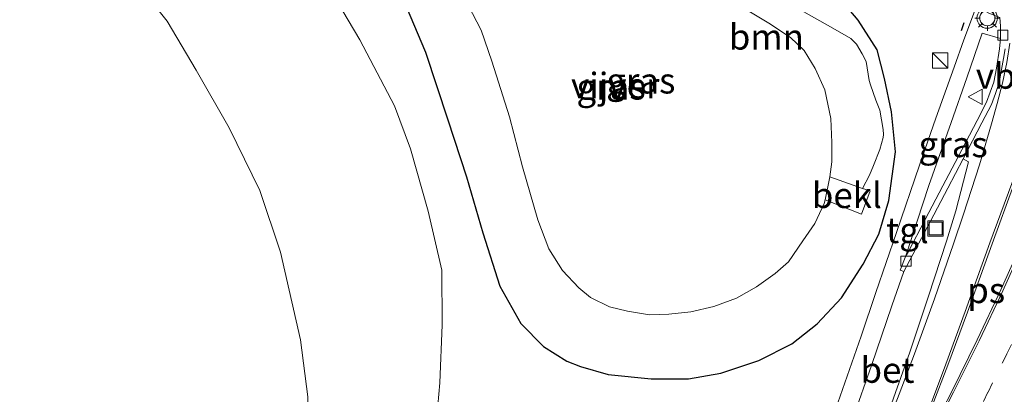
# Model space of a CAD drawing. Units: metres. Extents: x 179990 to 190010, y 325000 to 331253.
# Drawn here: x 182341 to 182437, y 326193 to 326229 of the extents above; entities that cross this region are included whole.
import ezdxf
from ezdxf.enums import TextEntityAlignment as Align

# ---------------------------------------------------------------- set-up
doc = ezdxf.new("R2010")
doc.units = ezdxf.units.M
doc.linetypes.add('VW-1-3_STREEP', pattern=[4, 1, -3])
doc.layers.get('0').update_dxf_attribs({"lineweight": 25})
for name, color, linetype, lineweight in [('B-ME-GR-BOOM-GV-B6', 93, 'Continuous', 18), ('B-ME-GW-INSTEEKWATERGANG-L-B1', 10, 'Continuous', 25), ('B-ME-GW-KRUINLIJN-L-B1', 93, 'Continuous', 18), ('B-ME-GW-TEENLIJN-L-B1', 93, 'Continuous', 18), ('B-ME-IE-GRASLAND-GV-B6', 93, 'Continuous', 18), ('B-ME-IE-INRICHTINGSELEMENT-S-B1', 253, 'Continuous', 18), ('B-ME-IE-MEUBILAIR_WEGMEUBILAIR-LICHTMAST-S-B1', 8, 'Continuous', 18), ('B-ME-IE-TERREINAFSCHEIDING-HAAG-L-B1', 10, 'Continuous', 25), ('B-ME-OB-BEKLEDING-GV-B6', 253, 'Continuous', 18), ('B-ME-OG-WATER-GV-B6', 153, 'Continuous', 18), ('B-ME-VH-VERH_SOORT-BETON-OVERIG-GV-B6', 8, 'IE-TERREINAFSCHEIDING-NATUURLIJK-HOUTWAL', 18), ('B-ME-VH-VERH_SOORT-BITUMEN-GV-B6', 8, 'IE-TERREINAFSCHEIDING-NATUURLIJK-HOUTWAL', 18), ('B-ME-VH-VERH_SOORT-KLINKERS-GV-B6', 8, 'IE-TERREINAFSCHEIDING-NATUURLIJK-HOUTWAL', 18), ('B-ME-VH-VERH_SOORT-TEGELS-GV-B6', 8, 'Continuous', 18), ('B-ME-VV-KOLK-S-B1', 8, 'Continuous', 18), ('B-ME-VW-MARKERING-13STREEP-045-L-B1', 255, 'VW-1-3_STREEP', 18), ('B-ME-VW-MARKERING-STREEP-015-L-B1', 7, 'Continuous', 18), ('B-ME-VW-MARKERING-VLAKMARK-GV-B6', 7, 'Continuous', 18), ('B-ME-VW-MEUBILAIR_WEGMEUBILAIR-VERKEERSBORD-S-B1', 8, 'Continuous', 18), ('B-ME-VW-MEUBILAIR_WEGMEUBILAIR-VERKEERSLICHT-S-B1', 13, 'Continuous', 18)]:
    doc.layers.add(name, color=color, linetype=linetype, lineweight=lineweight)
doc.styles.add('NLCS-ISO', font='NLCS-ISO.TTF')
doc.linetypes.add('IE-TERREINAFSCHEIDING-NATUURLIJK-HOUTWAL', pattern='A,7,-1.5,[67,NLCS.SHX,S=0.75,R=45,X=0,Y=0],-1.5,7,-1.5,[70,NLCS.SHX,S=0.75,R=0,X=0,Y=0],-1.5', length=20)

# ---------------------------------------------------------------- blocks, each defined once
blk = doc.blocks.new('kast')
blk.add_line((-0.75, -0.75), (0.75, 0.75))
blk.add_lwpolyline([(-0.75, 0.75), (0.75, 0.75), (0.75, -0.75), (-0.75, -0.75)], close=True)
blk = doc.blocks.new('put')
for p, q in [((0.75, 0.75), (-0.75, 0.75)), ((-0.75, 0.75), (-0.75, -0.75)), ((0.75, -0.75), (0.75, 0.75)), ((-0.75, -0.75), (0.75, -0.75))]:
    blk.add_line(p, q)
blk.add_lwpolyline([(-0.625, 0.625), (0.625, 0.625), (0.625, -0.625), (-0.625, -0.625)], close=True)
blk = doc.blocks.new('verkeersbord')
for p, q in [((0, 0.75), (-0.75, -0.625)), ((0.75, -0.625), (0, 0.75)), ((-0.75, -0.625), (0.75, -0.625))]:
    blk.add_line(p, q)
blk = doc.blocks.new('verkeerslicht')
for radius in [1, 0.75]:
    blk.add_circle((0, 0), radius)
blk = doc.blocks.new('kolk')
blk.add_lwpolyline([(-0.5, -0.5), (0.5, -0.5), (0.5, 0.5), (-0.5, 0.5)], close=True)
blk = doc.blocks.new('lantaarnpaal')
for p, q in [((0, 0.75), (0, 1.25)), ((-0.75, 0), (-1.25, 0)), ((-0.884, 0.884), (-0.53, 0.53)), ((0.53, 0.53), (0.884, 0.884)), ((0.75, 0), (1.25, 0)), ((-0.53, -0.53), (-0.884, -0.884)), ((0, -0.75), (0, -1.25)), ((0.53, -0.53), (0.884, -0.884))]:
    blk.add_line(p, q)
blk.add_circle((0, 0), 0.75)

msp = doc.modelspace()

# ---------------------------------------------------------------- linework, layer by layer
at = {"layer": 'B-ME-GR-BOOM-GV-B6'}
for points in [[(182419.786, 326214.014, 101.528), (182419.989, 326215.473, 101.528), (182419.969, 326217.372, 101.528), (182419.881, 326219.729, 101.528), (182419.305, 326222.521, 101.528), (182418.336, 326224.613, 101.528), (182417.264, 326226.365, 101.528), (182415.943, 326227.655, 101.528), (182413.835, 326229.026, 101.528), (182411.71, 326230.324, 101.528)], [(182417.252, 326230.148, 103.375), (182419.844, 326228.667, 103.683), (182421.848, 326227.532, 103.936), (182422.383, 326226.993, 104.006), (182422.944, 326226.048, 104.077), (182423.346, 326225.299, 104.093), (182423.613, 326223.421, 104.158), (182423.764, 326223.026, 104.147), (182424.29, 326221.521, 104.174), (182424.662, 326220.522, 104.352), (182425.01, 326218.635, 104.552), (182425.018, 326218.154, 104.552), (182424.99, 326217.878, 104.563), (182424.67, 326216.705, 104.379), (182424.064, 326215.121, 104.087), (182423.665, 326214.194, 103.801), (182422.982, 326212.893, 103.051), (182419.786, 326214.014, 101.528)]]:
    msp.add_polyline3d(points, dxfattribs=at)
at = {"layer": 'B-ME-GW-INSTEEKWATERGANG-L-B1'}
msp.add_polyline3d([(182378.035, 326231.557, 104.257), (182380.279, 326226.194, 104.374), (182382.477, 326219.597, 104.405), (182384.298, 326214.022, 104.355), (182385.885, 326208.556, 104.355), (182387.555, 326203.33, 104.401), (182389.603, 326199.693, 104.488), (182391.812, 326197.42, 104.514), (182394.092, 326196.004, 104.567), (182395.423, 326195.464, 104.608), (182398.13, 326194.681, 104.627), (182402.318, 326194.269, 104.601), (182405.995, 326194.261, 104.616), (182409.142, 326194.82, 104.635), (182412.843, 326196.046, 104.642), (182416.057, 326197.677, 104.582), (182418.533, 326199.656, 104.828), (182420.936, 326202.198, 104.888), (182423.037, 326205.493, 104.875), (182424.571, 326208.406, 104.845), (182425.546, 326211.706, 104.822), (182426.198, 326216.455, 104.781), (182425.806, 326220.385, 104.525), (182425.134, 326223.647, 104.499), (182424.4, 326226.424, 104.499), (182422.549, 326229.343, 104.476), (182421.276, 326230.818, 104.442)], dxfattribs=at)
at = {"layer": 'B-ME-GW-KRUINLIJN-L-B1'}
msp.add_polyline3d([(182339.725, 326247.402, 111.082), (182342.56, 326244.451, 110.954), (182346.13, 326240.293, 110.682), (182350.589, 326234.857, 110.372), (182355.055, 326229.228, 110.146), (182357.899, 326224.434, 109.935), (182361.118, 326218.806, 109.716), (182364.103, 326212.679, 109.368), (182366.126, 326206.647, 109.229), (182368.069, 326198.07, 108.957), (182368.795, 326192.501, 108.795), (182368.624, 326185.76, 108.674), (182368.02, 326178.886, 108.579), (182367.128, 326173.033, 108.515), (182365.323, 326166.866, 108.417), (182362.995, 326160.77, 108.391), (182360.783, 326155.436, 108.417), (182357.078, 326148.088, 108.459), (182353.412, 326142.12, 108.493), (182349.775, 326136.705, 108.576), (182345.147, 326131.202, 108.681), (182338.934, 326125.405, 108.912)], dxfattribs=at)
at = {"layer": 'B-ME-GW-TEENLIJN-L-B1'}
msp.add_polyline3d([(182381.116, 326187.216, 105.005), (182381.688, 326193.887, 104.744), (182381.93, 326199.557, 104.529), (182381.891, 326204.904, 104.352), (182380.559, 326210.655, 104.359), (182378.833, 326216.744, 104.306), (182377.268, 326220.96, 104.197), (182373.859, 326227.407, 104.174), (182369.843, 326234.27, 104.031), (182367.373, 326238.156, 103.983), (182361.728, 326246.969, 104.059), (182356.444, 326253.723, 104.01), (182352.338, 326258.934, 103.888), (182348.782, 326262.527, 103.843), (182346.203, 326264.448, 103.866), (182344.146, 326265.74, 103.825), (182337.195, 326269.782, 103.83)], dxfattribs=at)
at = {"layer": 'B-ME-IE-GRASLAND-GV-B6'}
for points in [[(182381.116, 326187.216, 105.005), (182381.688, 326193.887, 104.744), (182381.93, 326199.557, 104.529), (182381.891, 326204.904, 104.352), (182380.559, 326210.655, 104.359), (182378.833, 326216.744, 104.306), (182377.268, 326220.96, 104.197), (182373.859, 326227.407, 104.174), (182369.843, 326234.27, 104.031), (182367.373, 326238.156, 103.983), (182361.728, 326246.969, 104.059), (182356.444, 326253.723, 104.01), (182352.338, 326258.934, 103.888), (182348.782, 326262.527, 103.843), (182346.203, 326264.448, 103.866), (182344.146, 326265.74, 103.825), (182337.195, 326269.782, 103.83)], [(182337.195, 326269.782, 103.83), (182344.146, 326265.74, 103.825), (182346.203, 326264.448, 103.866), (182348.782, 326262.527, 103.843), (182352.338, 326258.934, 103.888), (182356.444, 326253.723, 104.01), (182361.728, 326246.969, 104.059), (182367.373, 326238.156, 103.983), (182369.843, 326234.27, 104.031), (182373.859, 326227.407, 104.174), (182377.268, 326220.96, 104.197), (182378.833, 326216.744, 104.306), (182380.559, 326210.655, 104.359), (182381.891, 326204.904, 104.352), (182381.93, 326199.557, 104.529), (182381.688, 326193.887, 104.744), (182381.116, 326187.216, 105.005)], [(182339.725, 326247.402, 111.082), (182342.56, 326244.451, 110.954), (182346.13, 326240.293, 110.682), (182350.589, 326234.857, 110.372), (182355.055, 326229.228, 110.146), (182357.899, 326224.434, 109.935), (182361.118, 326218.806, 109.716), (182364.103, 326212.679, 109.368), (182366.126, 326206.647, 109.229), (182368.069, 326198.07, 108.957), (182368.795, 326192.501, 108.795), (182368.624, 326185.76, 108.674), (182368.02, 326178.886, 108.579), (182367.128, 326173.033, 108.515), (182365.323, 326166.866, 108.417), (182362.995, 326160.77, 108.391), (182360.783, 326155.436, 108.417), (182357.078, 326148.088, 108.459), (182353.412, 326142.12, 108.493), (182349.775, 326136.705, 108.576), (182345.147, 326131.202, 108.681), (182338.934, 326125.405, 108.912)], [(182338.934, 326125.405, 108.912), (182345.147, 326131.202, 108.681), (182349.775, 326136.705, 108.576), (182353.412, 326142.12, 108.493), (182357.078, 326148.088, 108.459), (182360.783, 326155.436, 108.417), (182362.995, 326160.77, 108.391), (182365.323, 326166.866, 108.417), (182367.128, 326173.033, 108.515), (182368.02, 326178.886, 108.579), (182368.624, 326185.76, 108.674), (182368.795, 326192.501, 108.795), (182368.069, 326198.07, 108.957), (182366.126, 326206.647, 109.229), (182364.103, 326212.679, 109.368), (182361.118, 326218.806, 109.716), (182357.899, 326224.434, 109.935), (182355.055, 326229.228, 110.146), (182350.589, 326234.857, 110.372), (182346.13, 326240.293, 110.682), (182342.56, 326244.451, 110.954), (182339.725, 326247.402, 111.082)], [(182383.644, 326232.405, 101.528), (182385.715, 326228.349, 101.528), (182386.783, 326225.313, 101.528), (182388.501, 326219.89, 101.528), (182389.76, 326214.982, 101.528), (182391.248, 326209.81, 101.528), (182392.35, 326206.98, 101.528), (182393.68, 326204.871, 101.528), (182395.255, 326203.178, 101.528), (182396.409, 326202.221, 101.528), (182398.275, 326201.306, 101.528), (182400.012, 326200.873, 101.528), (182402.183, 326200.532, 101.528), (182404.062, 326200.602, 101.528), (182406.217, 326200.822, 101.528), (182408.44, 326201.341, 101.528), (182410.659, 326202.169, 101.528), (182412.626, 326203.249, 101.528), (182414.436, 326204.571, 101.528), (182415.733, 326205.724, 101.528), (182417.156, 326207.756, 101.528), (182418.324, 326209.449, 101.528), (182419.238, 326211.401, 101.528), (182419.313, 326211.753, 101.528), (182422.862, 326210.369, 103.397), (182423.709, 326212.638, 103.397), (182422.982, 326212.893, 103.051), (182423.665, 326214.194, 103.801), (182424.064, 326215.121, 104.087), (182424.67, 326216.705, 104.379), (182424.99, 326217.878, 104.563), (182425.018, 326218.154, 104.552), (182425.01, 326218.635, 104.552), (182424.662, 326220.522, 104.352), (182424.29, 326221.521, 104.174), (182423.764, 326223.026, 104.147), (182423.613, 326223.421, 104.158), (182423.346, 326225.299, 104.093), (182422.944, 326226.048, 104.077), (182422.383, 326226.993, 104.006), (182421.848, 326227.532, 103.936), (182419.844, 326228.667, 103.683), (182417.252, 326230.148, 103.375)], [(182378.035, 326231.557, 104.257), (182380.279, 326226.194, 104.374), (182382.477, 326219.597, 104.405), (182384.298, 326214.022, 104.355), (182385.885, 326208.556, 104.355), (182387.555, 326203.33, 104.401), (182389.603, 326199.693, 104.488), (182391.812, 326197.42, 104.514), (182394.092, 326196.004, 104.567), (182395.423, 326195.464, 104.608), (182398.13, 326194.681, 104.627), (182402.318, 326194.269, 104.601), (182405.995, 326194.261, 104.616), (182409.142, 326194.82, 104.635), (182412.843, 326196.046, 104.642), (182416.057, 326197.677, 104.582), (182418.533, 326199.656, 104.828), (182420.936, 326202.198, 104.888), (182423.037, 326205.493, 104.875), (182424.571, 326208.406, 104.845), (182425.546, 326211.706, 104.822), (182426.198, 326216.455, 104.781), (182425.806, 326220.385, 104.525), (182425.134, 326223.647, 104.499), (182424.4, 326226.424, 104.499), (182422.549, 326229.343, 104.476), (182421.276, 326230.818, 104.442)], [(182421.276, 326230.818, 104.442), (182422.549, 326229.343, 104.476), (182424.4, 326226.424, 104.499), (182425.134, 326223.647, 104.499), (182425.806, 326220.385, 104.525), (182426.198, 326216.455, 104.781), (182425.546, 326211.706, 104.822), (182424.571, 326208.406, 104.845), (182423.037, 326205.493, 104.875), (182420.936, 326202.198, 104.888), (182418.533, 326199.656, 104.828), (182416.057, 326197.677, 104.582), (182412.843, 326196.046, 104.642), (182409.142, 326194.82, 104.635), (182405.995, 326194.261, 104.616), (182402.318, 326194.269, 104.601), (182398.13, 326194.681, 104.627), (182395.423, 326195.464, 104.608), (182394.092, 326196.004, 104.567), (182391.812, 326197.42, 104.514), (182389.603, 326199.693, 104.488), (182387.555, 326203.33, 104.401), (182385.885, 326208.556, 104.355), (182384.298, 326214.022, 104.355), (182382.477, 326219.597, 104.405), (182380.279, 326226.194, 104.374), (182378.035, 326231.557, 104.257)], [(182434.106, 326230.698, 104.816), (182432.88, 326227.409, 104.815), (182431.924, 326224.735, 104.839), (182430.152, 326219.746, 104.835), (182428.549, 326215.146, 104.847), (182426.283, 326208.582, 104.891), (182424.284, 326202.718, 105.063), (182422.855, 326198.456, 105.131), (182420.579, 326191.934, 105.183)], [(182436.457, 326227.532, 104.896), (182436.345, 326226.527, 104.896), (182436.077, 326224.633, 104.891), (182435.788, 326223.285, 104.905), (182435.462, 326222.287, 104.91), (182435.093, 326221.332, 104.905), (182434.164, 326219.509, 104.91), (182432.317, 326215.962, 104.905), (182430.81, 326213.125, 104.948), (182429.088, 326209.858, 104.948), (182427.42, 326206.661, 104.972), (182427.202, 326206.301, 104.972), (182429.448, 326213.156, 104.918), (182431.636, 326219.324, 104.9), (182433.165, 326223.702, 104.877), (182434.652, 326228.079, 104.859), (182436.457, 326227.532, 104.896)]]:
    msp.add_polyline3d(points, dxfattribs=at)
at = {"layer": 'B-ME-IE-TERREINAFSCHEIDING-HAAG-L-B1'}
msp.add_line((182432.881, 326229.071, 104.889), (182432.628, 326228.292, 104.895), dxfattribs=at)
at = {"layer": 'B-ME-OB-BEKLEDING-GV-B6'}
msp.add_polyline3d([(182419.786, 326214.014, 101.528), (182422.982, 326212.893, 103.051), (182423.709, 326212.638, 103.397), (182422.862, 326210.369, 103.397), (182419.313, 326211.753, 101.528), (182419.762, 326213.846, 101.528), (182419.786, 326214.014, 101.528)], dxfattribs=at)
at = {"layer": 'B-ME-OG-WATER-GV-B6'}
for points in [[(182419.786, 326214.014, 101.528), (182419.762, 326213.846, 101.528), (182419.313, 326211.753, 101.528), (182419.238, 326211.401, 101.528), (182418.324, 326209.449, 101.528), (182417.156, 326207.756, 101.528), (182415.733, 326205.724, 101.528), (182414.436, 326204.571, 101.528), (182412.626, 326203.249, 101.528), (182410.659, 326202.169, 101.528), (182408.44, 326201.341, 101.528), (182406.217, 326200.822, 101.528), (182404.062, 326200.602, 101.528), (182402.183, 326200.532, 101.528), (182400.012, 326200.873, 101.528), (182398.275, 326201.306, 101.528), (182396.409, 326202.221, 101.528), (182395.255, 326203.178, 101.528), (182393.68, 326204.871, 101.528), (182392.35, 326206.98, 101.528), (182391.248, 326209.81, 101.528), (182389.76, 326214.982, 101.528), (182388.501, 326219.89, 101.528), (182386.783, 326225.313, 101.528), (182385.715, 326228.349, 101.528), (182383.644, 326232.405, 101.528)], [(182411.71, 326230.324, 101.528), (182413.835, 326229.026, 101.528), (182415.943, 326227.655, 101.528), (182417.264, 326226.365, 101.528), (182418.336, 326224.613, 101.528), (182419.305, 326222.521, 101.528), (182419.881, 326219.729, 101.528), (182419.969, 326217.372, 101.528), (182419.989, 326215.473, 101.528), (182419.786, 326214.014, 101.528)]]:
    msp.add_polyline3d(points, dxfattribs=at)
at = {"layer": 'B-ME-VH-VERH_SOORT-BETON-OVERIG-GV-B6'}
msp.add_polyline3d([(182422.063, 326190.496, 105.043), (182423.844, 326195.58, 105.029), (182425.837, 326201.417, 104.943), (182427.013, 326204.771, 104.953), (182427.908, 326206.434, 104.972), (182429.613, 326209.693, 104.948), (182431.312, 326212.904, 104.948), (182432.812, 326215.78, 104.905), (182433.331, 326215.493, 104.896), (182432.086, 326210.689, 104.964), (182431.193, 326207.719, 104.99), (182429.436, 326202.351, 105.037), (182427.601, 326196.889, 105.079), (182426.204, 326192.939, 105.092), (182424.788, 326188.956, 105.156)], dxfattribs=at)
at = {"layer": 'B-ME-VH-VERH_SOORT-BITUMEN-GV-B6'}
msp.add_polyline3d([(182424.788, 326188.956, 105.156), (182426.204, 326192.939, 105.092), (182427.601, 326196.889, 105.079), (182429.436, 326202.351, 105.037), (182431.193, 326207.719, 104.99), (182432.086, 326210.689, 104.964), (182433.331, 326215.493, 104.896), (182432.812, 326215.78, 104.905), (182434.64, 326219.311, 104.91), (182435.571, 326221.079, 104.905), (182435.958, 326222.17, 104.91), (182436.316, 326223.244, 104.905), (182436.566, 326224.518, 104.891), (182436.743, 326225.582, 104.886), (182436.896, 326226.53, 104.896)], dxfattribs=at)
at = {"layer": 'B-ME-VH-VERH_SOORT-KLINKERS-GV-B6'}
for points in [[(182436.457, 326227.532, 104.896), (182436.466, 326227.617, 104.896), (182436.442, 326228.732, 104.867), (182436.376, 326229.596, 104.859)], [(182436.896, 326226.53, 104.896), (182436.743, 326225.582, 104.886), (182436.566, 326224.518, 104.891), (182436.316, 326223.244, 104.905), (182435.958, 326222.17, 104.91), (182435.571, 326221.079, 104.905), (182434.64, 326219.311, 104.91), (182432.812, 326215.78, 104.905), (182431.312, 326212.904, 104.948), (182429.613, 326209.693, 104.948), (182427.908, 326206.434, 104.972), (182427.013, 326204.771, 104.953), (182426.66, 326204.88, 104.972), (182427.202, 326206.301, 104.972), (182427.42, 326206.661, 104.972), (182429.088, 326209.858, 104.948), (182430.81, 326213.125, 104.948), (182432.317, 326215.962, 104.905), (182434.164, 326219.509, 104.91), (182435.093, 326221.332, 104.905), (182435.462, 326222.287, 104.91), (182435.788, 326223.285, 104.905), (182436.077, 326224.633, 104.891), (182436.345, 326226.527, 104.896), (182436.457, 326227.532, 104.896)]]:
    msp.add_polyline3d(points, dxfattribs=at)
at = {"layer": 'B-ME-VH-VERH_SOORT-TEGELS-GV-B6'}
for points in [[(182420.579, 326191.934, 105.183), (182422.855, 326198.456, 105.131), (182424.284, 326202.718, 105.063), (182426.283, 326208.582, 104.891), (182428.549, 326215.146, 104.847), (182430.152, 326219.746, 104.835), (182431.924, 326224.735, 104.839), (182432.88, 326227.409, 104.815), (182434.106, 326230.698, 104.816), (182435.313, 326230.006, 104.835), (182436.376, 326229.596, 104.859), (182436.442, 326228.732, 104.867), (182436.466, 326227.617, 104.896), (182436.457, 326227.532, 104.896)], [(182436.457, 326227.532, 104.896), (182434.652, 326228.079, 104.859), (182433.165, 326223.702, 104.877), (182431.636, 326219.324, 104.9), (182429.448, 326213.156, 104.918), (182427.202, 326206.301, 104.972), (182426.66, 326204.88, 104.972), (182427.013, 326204.771, 104.953), (182425.837, 326201.417, 104.943), (182423.844, 326195.58, 105.029), (182422.063, 326190.496, 105.043)]]:
    msp.add_polyline3d(points, dxfattribs=at)
at = {"layer": 'B-ME-VW-MARKERING-13STREEP-045-L-B1'}
msp.add_polyline3d([(182434.794, 326192.07, 105.199), (182435.235, 326192.975, 105.189), (182436.625, 326195.791, 105.152), (182437.073, 326196.714, 105.136), (182438.463, 326199.538, 105.089), (182438.898, 326200.458, 105.077)], dxfattribs=at)
at = {"layer": 'B-ME-VW-MARKERING-STREEP-015-L-B1'}
for points in [[(182437.369, 326227.097, 104.912), (182437.062, 326225.183, 104.912), (182436.664, 326223.172, 104.904), (182436.145, 326221.179, 104.923), (182435.584, 326219.198, 104.947), (182434.395, 326215.196, 104.947), (182432.834, 326210.362, 104.982), (182431.867, 326207.454, 105.009), (182430.02, 326202.097, 105.048), (182428.068, 326196.706, 105.079), (182426.564, 326192.772, 105.092), (182425.021, 326188.831, 105.156)], [(182407.407, 326150.56, 105.71), (182409.766, 326154.04, 105.619), (182411.529, 326156.68, 105.598), (182413.212, 326159.319, 105.561), (182415.458, 326162.905, 105.504), (182417.646, 326166.481, 105.436), (182419.789, 326170.1, 105.392), (182422.224, 326174.46, 105.348), (182423.09, 326176.17, 105.334), (182424.815, 326179.987, 105.297), (182426.471, 326183.863, 105.279), (182428.114, 326187.934, 105.219), (182429.609, 326191.695, 105.185), (182431.12, 326195.69, 105.154), (182432.993, 326200.861, 105.111), (182435.425, 326207.561, 105.053), (182437.562, 326213.357, 105.064), (182439.433, 326218.483, 105.061), (182441.218, 326223.18, 105.053), (182441.946, 326225.052, 105.033)], [(182445.351, 326223.356, 105.036), (182444.184, 326220.438, 105.04), (182442.009, 326215.018, 105.069), (182439.303, 326208.671, 105.085), (182436.691, 326202.873, 105.123), (182434.362, 326198, 105.155), (182431.88, 326192.967, 105.22), (182429.086, 326187.469, 105.263), (182427.054, 326183.572, 105.294), (182425.126, 326179.88, 105.313), (182423.09, 326176.17, 105.334)]]:
    msp.add_polyline3d(points, dxfattribs=at)
at = {"layer": 'B-ME-VW-MARKERING-VLAKMARK-GV-B6'}
for points in [[(182441.115, 326221.789, 105.031), (182441.114, 326221.778, 105.031), (182441.158, 326221.472, 105.035), (182441.25, 326221.202, 105.046), (182441.45, 326220.987, 105.054), (182441.714, 326220.806, 105.054), (182441.989, 326220.672, 105.056), (182442.74, 326220.379, 105.06), (182443.034, 326220.335, 105.061), (182443.234, 326220.339, 105.058), (182443.507, 326220.407, 105.058), (182443.766, 326220.553, 105.054), (182443.892, 326220.689, 105.05), (182443.951, 326220.631, 105.04), (182443.937, 326220.376, 105.04), (182441.78, 326215.116, 105.069), (182439.068, 326208.722, 105.085), (182436.476, 326202.96, 105.123), (182434.163, 326198.085, 105.155), (182431.688, 326193.045, 105.22), (182428.879, 326187.544, 105.263)], [(182429.796, 326191.615, 105.185), (182431.304, 326195.615, 105.154), (182433.217, 326200.784, 105.111), (182435.636, 326207.462, 105.053), (182437.755, 326213.269, 105.064), (182439.661, 326218.381, 105.061), (182440.984, 326221.848, 105.031), (182441.115, 326221.789, 105.031)]]:
    msp.add_polyline3d(points, dxfattribs=at)

# ---------------------------------------------------------------- block references
at = {"layer": 'B-ME-IE-INRICHTINGSELEMENT-S-B1', "rotation": 90}
for name, p in [('kast', (182430.567, 326225.396, 106.079)), ('put', (182430.12, 326208.974, 104.976))]:
    msp.add_blockref(name, p, dxfattribs=at)
at = {"layer": 'B-ME-IE-MEUBILAIR_WEGMEUBILAIR-LICHTMAST-S-B1', "rotation": 90}
msp.add_blockref('lantaarnpaal', (182435.183, 326229.541, 104.82), dxfattribs=at)
at = {"layer": 'B-ME-VV-KOLK-S-B1', "rotation": 90}
for p in [(182436.687, 326227.869, 104.89), (182427.228, 326205.778, 104.972)]:
    msp.add_blockref('kolk', p, dxfattribs=at)
at = {"layer": 'B-ME-VW-MEUBILAIR_WEGMEUBILAIR-VERKEERSBORD-S-B1', "rotation": 90}
msp.add_blockref('verkeersbord', (182434.049, 326221.849, 104.9), dxfattribs=at)
at = {"layer": 'B-ME-VW-MEUBILAIR_WEGMEUBILAIR-VERKEERSLICHT-S-B1', "rotation": 90}
msp.add_blockref('verkeerslicht', (182435.159, 326229.545, 104.82), dxfattribs=at)

# ---------------------------------------------------------------- texts
at = {"layer": 'B-ME-GR-BOOM-GV-B6', "ltscale": 0.2, "style": 'NLCS-ISO'}
msp.add_text('bmn', height=2.5, dxfattribs=at).set_placement((182413.584, 326227.703), align=Align.MIDDLE_CENTER)
at = {"layer": 'B-ME-IE-GRASLAND-GV-B6', "ltscale": 0.2, "style": 'NLCS-ISO'}
for p in [(182401.322, 326223.414), (182398.411, 326222.818), (182398.411, 326222.818), (182431.83, 326217.19)]:
    msp.add_text('gras', height=2.5, dxfattribs=at).set_placement(p, align=Align.MIDDLE_CENTER)
at = {"layer": 'B-ME-OB-BEKLEDING-GV-B6', "ltscale": 0.2, "style": 'NLCS-ISO'}
msp.add_text('bekl', height=2.5, dxfattribs=at).set_placement((182421.444, 326212.218), align=Align.MIDDLE_CENTER)
at = {"layer": 'B-ME-OG-WATER-GV-B6', "ltscale": 0.2, "style": 'NLCS-ISO'}
msp.add_text('vijver', height=2.5, dxfattribs=at).set_placement((182398.826, 326222.938), align=Align.MIDDLE_CENTER)
at = {"layer": 'B-ME-VH-VERH_SOORT-BETON-OVERIG-GV-B6', "ltscale": 0.2, "style": 'NLCS-ISO'}
msp.add_text('bet', height=2.5, dxfattribs=at).set_placement((182425.415, 326195.132), align=Align.MIDDLE_CENTER)
at = {"layer": 'B-ME-VH-VERH_SOORT-TEGELS-GV-B6', "ltscale": 0.2, "style": 'NLCS-ISO'}
msp.add_text('tgl', height=2.5, dxfattribs=at).set_placement((182427.363, 326208.791), align=Align.MIDDLE_CENTER)
at = {"layer": 'B-ME-VW-MARKERING-VLAKMARK-GV-B6', "ltscale": 0.2, "style": 'NLCS-ISO'}
msp.add_text('ps', height=2.5, dxfattribs=at).set_placement((182435.057, 326202.924), align=Align.MIDDLE_CENTER)
at = {"layer": 'B-ME-VW-MEUBILAIR_WEGMEUBILAIR-VERKEERSBORD-S-B1', "ltscale": 0.2, "style": 'NLCS-ISO'}
msp.add_text('vb', height=2.5, dxfattribs=at).set_placement((182434.049, 326221.849, 104.9), align=Align.BOTTOM_LEFT)

doc.saveas('drawing.dxf')
